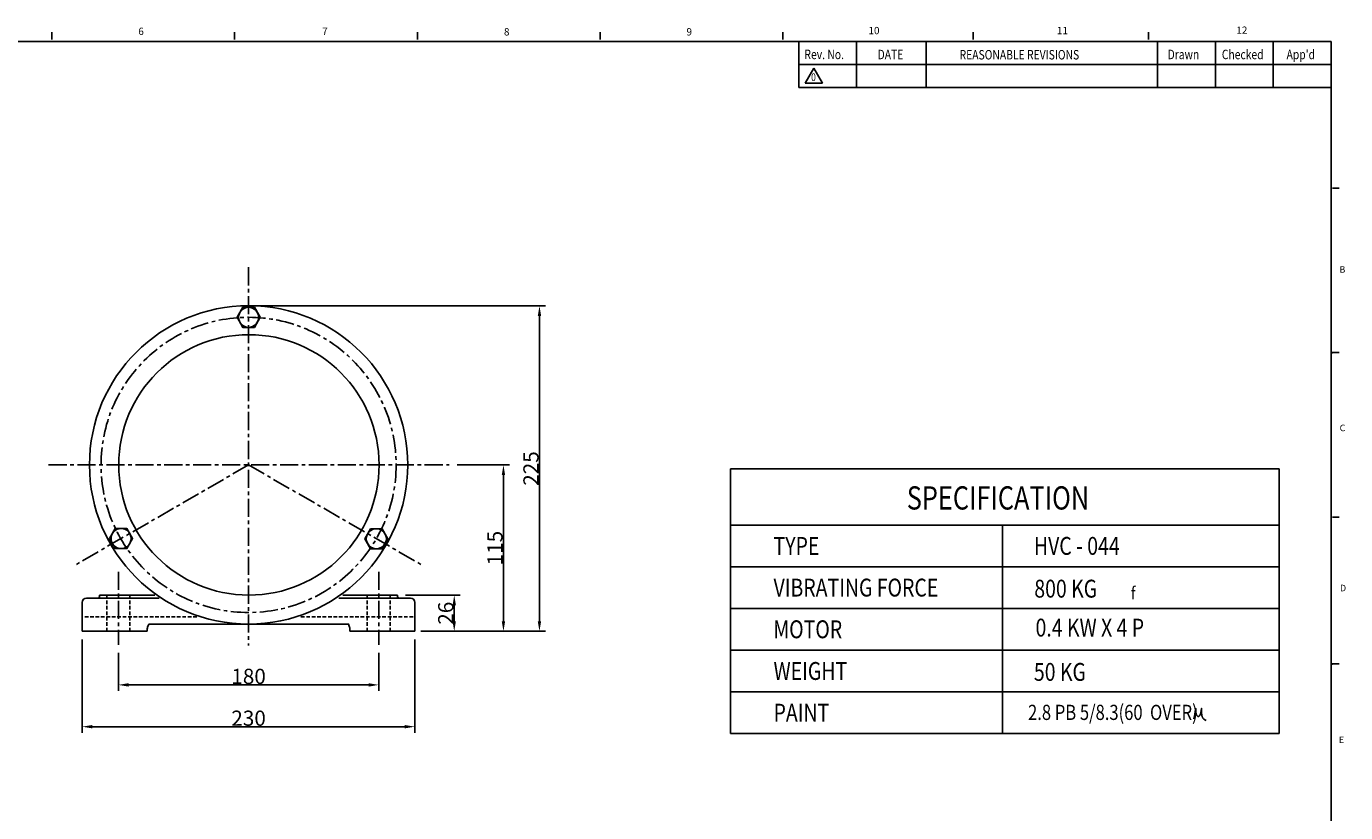
# Model space of a CAD drawing. Extents: x 1611 to 3146, y 22 to 1118.
# Drawn here: x 2233 to 3146, y 575 to 1118 of the extents above; entities that cross this region are included whole.
import ezdxf

# ---------------------------------------------------------------- set-up
doc = ezdxf.new("R2010")
doc.units = 0
doc.header["$LTSCALE"] = 10
doc.header["$MEASUREMENT"] = 0
doc.linetypes.add('CENTER', pattern=[2, 1.25, -0.25, 0.25, -0.25])
doc.linetypes.add('HIDDEN', pattern=[0.375, 0.25, -0.125])
doc.layers.get('0').update_dxf_attribs({"linetype": 'CONTINUOUS'})
doc.layers.get('DEFPOINTS').update_dxf_attribs({"linetype": 'CONTINUOUS'})
for name, color, linetype in [('CEN', 1, 'CENTER'), ('HID', 2, 'HIDDEN'), ('TITLEBOX', 7, 'CONTINUOUS')]:
    doc.layers.add(name, color=color, linetype=linetype)
doc.styles.add('ROMANS', font='ROMANS.shx', dxfattribs={"width": 0.8})
doc.dimstyles.new('CHUNGJONGPILL', dxfattribs={"dimscale": 7, "dimtxt": 1.5, "dimasz": 1, "dimexe": 0.6, "dimexo": 0.8, "dimgap": 0.09, "dimtad": 1, "dimdec": 4, "dimdsep": 46, "dimtxsty": 'ROMANS', "dimcen": 0.09, "dimclrd": 3, "dimclre": 3, "dimclrt": 7, "dimadec": 0, "dimazin": 0, "dimtfac": 1.12, "dimtdec": 4, "dimtix": 1, "dimtmove": 2, "dimatfit": 3, "dimfxl": 1, "dimtolj": 1, "dimarcsym": 0})

# ---------------------------------------------------------------- blocks, each defined once
blk = doc.blocks.new('*D6')
at = {"color": 3, "lineweight": -2}
for p, q in [((2297.1, 685.05), (2297.1, 658.69)), ((2477.1, 685.05), (2477.1, 658.69)), ((2304.1, 662.89), (2470.1, 662.89))]:
    blk.add_line(p, q, dxfattribs=at)
at = {"color": 3}
for points in [[(2304.1, 664.06), (2304.1, 661.72), (2297.1, 662.89)], [(2470.1, 664.06), (2470.1, 661.72), (2477.1, 662.89)]]:
    blk.add_solid(points, dxfattribs=at)
at = {"layer": 'DEFPOINTS', "color": 0}
for p in [(2297.1, 690.65), (2477.1, 690.65), (2477.1, 662.89)]:
    blk.add_point(p, dxfattribs=at)
at = {"color": 7, "insert": (2387.1, 668.77), "char_height": 10.5, "attachment_point": 5, "style": 'ROMANS'}
blk.add_mtext('\\A1;180', dxfattribs=at)
blk = doc.blocks.new('*D7')
at = {"color": 3, "lineweight": -2}
for p, q in [((2272.1, 694.32), (2272.1, 629.8)), ((2502.1, 694.32), (2502.1, 629.8)), ((2279.1, 634), (2495.1, 634))]:
    blk.add_line(p, q, dxfattribs=at)
at = {"color": 3}
for points in [[(2279.1, 635.17), (2279.1, 632.83), (2272.1, 634)], [(2495.1, 635.17), (2495.1, 632.83), (2502.1, 634)]]:
    blk.add_solid(points, dxfattribs=at)
at = {"layer": 'DEFPOINTS', "color": 0}
for p in [(2272.1, 699.92), (2502.1, 699.92), (2502.1, 634)]:
    blk.add_point(p, dxfattribs=at)
at = {"color": 7, "insert": (2387.1, 639.88), "char_height": 10.5, "attachment_point": 5, "style": 'ROMANS'}
blk.add_mtext('\\A1;230', dxfattribs=at)
blk = doc.blocks.new('*D8')
at = {"color": 3, "lineweight": -2}
for p, q in [((2495.7, 724.92), (2533.49, 724.92)), ((2529.29, 706.92), (2529.29, 717.92)), ((2507.7, 699.92), (2533.49, 699.92))]:
    blk.add_line(p, q, dxfattribs=at)
at = {"color": 3}
for points in [[(2528.12, 717.92), (2530.46, 717.92), (2529.29, 724.92)], [(2528.12, 706.92), (2530.46, 706.92), (2529.29, 699.92)]]:
    blk.add_solid(points, dxfattribs=at)
at = {"layer": 'DEFPOINTS', "color": 0}
for p in [(2490.1, 724.92), (2529.29, 724.92), (2502.1, 699.92)]:
    blk.add_point(p, dxfattribs=at)
at = {"color": 7, "insert": (2523.41, 712.42), "char_height": 10.5, "attachment_point": 5, "rotation": 90, "style": 'ROMANS'}
blk.add_mtext('\\A1;26', dxfattribs=at)
blk = doc.blocks.new('*D9')
at = {"color": 3, "lineweight": -2}
for p, q in [((2531.39, 814.92), (2567.51, 814.92)), ((2563.31, 706.92), (2563.31, 807.92)), ((2506.3, 699.92), (2567.51, 699.92))]:
    blk.add_line(p, q, dxfattribs=at)
at = {"color": 3}
for points in [[(2562.15, 807.92), (2564.48, 807.92), (2563.31, 814.92)], [(2562.15, 706.92), (2564.48, 706.92), (2563.31, 699.92)]]:
    blk.add_solid(points, dxfattribs=at)
at = {"layer": 'DEFPOINTS', "color": 0}
for p in [(2525.79, 814.92), (2563.31, 814.92), (2500.7, 699.92)]:
    blk.add_point(p, dxfattribs=at)
at = {"color": 7, "insert": (2557.43, 757.42), "char_height": 10.5, "attachment_point": 5, "rotation": 90, "style": 'ROMANS'}
blk.add_mtext('\\A1;115', dxfattribs=at)
blk = doc.blocks.new('*D13')
at = {"color": 3, "lineweight": -2}
for p, q in [((2392.7, 924.92), (2592.41, 924.92)), ((2588.21, 706.92), (2588.21, 917.92)), ((2507.7, 699.92), (2592.41, 699.92))]:
    blk.add_line(p, q, dxfattribs=at)
at = {"color": 3}
for points in [[(2587.04, 917.92), (2589.37, 917.92), (2588.21, 924.92)], [(2587.04, 706.92), (2589.37, 706.92), (2588.21, 699.92)]]:
    blk.add_solid(points, dxfattribs=at)
at = {"layer": 'DEFPOINTS', "color": 0}
for p in [(2387.1, 924.92), (2588.21, 924.92), (2502.1, 699.92)]:
    blk.add_point(p, dxfattribs=at)
at = {"color": 7, "insert": (2582.33, 812.42), "char_height": 10.5, "attachment_point": 5, "rotation": 90, "style": 'ROMANS'}
blk.add_mtext('\\A1;225', dxfattribs=at)

msp = doc.modelspace()

# ---------------------------------------------------------------- linework, layer by layer
for p, q in [((2720.36517, 812.18445), (2720.36517, 658.02275)), ((3099.62872, 812.18445), (3099.62872, 658.02275)), ((2283.10099, 722.92169), (2275.10099, 722.92169)), ((2325.20708, 722.92169), (2283.10099, 722.92169)), ((2322.3426, 724.92169), (2284.10099, 724.92169)), ((2284.10099, 724.92169), (2284.10099, 723.92169)), ((2449.41658, 722.92169), (2491.10099, 722.92169)), ((2452.28105, 724.92169), (2490.10099, 724.92169)), ((2490.10099, 724.92169), (2490.10099, 723.92169)), ((2491.10099, 722.92169), (2499.10099, 722.92169)), ((2272.10099, 719.92169), (2272.10099, 699.92169)), ((2502.10099, 719.92169), (2502.10099, 699.92169)), ((2317.28192, 702.77581), (2318.03441, 704.84327)), ((2318.06295, 704.92169), (2456.38303, 704.92169)), ((2456.92007, 702.77581), (2456.16758, 704.84327)), ((2317.10099, 699.92169), (2272.10099, 699.92169)), ((2317.10099, 701.74975), (2317.10099, 699.92169)), ((2457.10099, 701.74975), (2457.10099, 699.92169)), ((2457.10099, 699.92169), (2502.10099, 699.92169)), ((2720.36517, 658.02275), (2720.36517, 629.20781)), ((3099.62872, 658.02275), (3099.62872, 629.20781))]:
    msp.add_line(p, q)
at = {"color": 7, "linetype": 'Continuous'}
for p, q in [((2720.36517, 812.18445), (3099.62872, 812.18445)), ((2720.36517, 658.02275), (3099.62872, 658.02275)), ((2720.36517, 629.20781), (3099.62872, 629.20781))]:
    msp.add_line(p, q, dxfattribs=at)
at = {"color": 2, "linetype": 'Continuous'}
for p, q in [((2720.36517, 773.28251), (3099.62872, 773.28251)), ((2720.36517, 744.46757), (3099.62872, 744.46757)), ((2720.36517, 715.65263), (3099.62872, 715.65263)), ((2720.36517, 686.83769), (3099.62872, 686.83769)), ((2720.36517, 686.83769), (3099.62872, 686.83769))]:
    msp.add_line(p, q, dxfattribs=at)
at = {"color": 2}
for p, q in [((2908.34443, 773.28251), (2908.34443, 715.65263)), ((2908.34443, 715.65263), (2908.34443, 658.02275)), ((2908.34443, 658.02275), (2908.34443, 629.20781))]:
    msp.add_line(p, q, dxfattribs=at)
for points in [[(2383.10099, 923.84989), (2379.10099, 916.92169), (2383.10099, 909.99348), (2391.10099, 909.99348), (2395.10099, 916.92169), (2391.10099, 923.84989)], [(2294.94057, 770.94889), (2290.94057, 764.02068), (2294.94057, 757.09248), (2302.94057, 757.09248), (2306.94057, 764.02068), (2302.94057, 770.94889)], [(2471.43559, 770.84989), (2467.43559, 763.92169), (2471.43559, 756.99348), (2479.43559, 756.99348), (2483.43559, 763.92169), (2479.43559, 770.84989)]]:
    msp.add_lwpolyline(points, close=True)
msp.add_lwpolyline([(3040.70918, 639.48547), (3041.23552, 642.48291), (3041.59833, 644.52544), (3041.82687, 645.7576), (3041.95043, 646.32389), (3041.99828, 646.36884), (3041.99969, 646.03697), (3041.98395, 645.47279), (3041.98032, 644.82082), (3042.01231, 644.20144), (3042.08026, 643.63843), (3042.17874, 643.13142), (3042.30233, 642.68004), (3042.44559, 642.28393), (3042.60308, 641.94271), (3042.76939, 641.65604), (3042.93907, 641.42352), (3043.10756, 641.24427), (3043.27377, 641.11521), (3043.43747, 641.03274), (3043.59844, 640.99324), (3043.75645, 640.99311), (3043.91128, 641.02874), (3044.0627, 641.09652), (3044.21048, 641.19284), (3044.35432, 641.31457), (3044.4936, 641.46042), (3044.62762, 641.6296), (3044.7557, 641.82131), (3044.87712, 642.03473), (3044.99119, 642.26906), (3045.09722, 642.52351), (3045.1945, 642.79725), (3045.28252, 643.08832), (3045.36142, 643.38999), (3045.43152, 643.69438), (3045.49314, 643.99359), (3045.54662, 644.27973), (3045.59226, 644.54491), (3045.6304, 644.78123), (3045.66134, 644.9808), (3045.68567, 645.13862), (3045.70489, 645.26125), (3045.7208, 645.35814), (3045.73514, 645.43874), (3045.74971, 645.51251), (3045.76625, 645.58889), (3045.78655, 645.67734), (3045.81238, 645.7873), (3045.84475, 645.92472), (3045.88168, 646.08149), (3045.92043, 646.246), (3045.95827, 646.40665), (3045.99246, 646.55181), (3046.02027, 646.66987), (3046.03896, 646.74923), (3046.0458, 646.77826), (3046.03908, 646.74804), (3046.02127, 646.66035), (3045.99584, 646.51968), (3045.96628, 646.3305), (3045.93607, 646.09728), (3045.90871, 645.8245), (3045.88767, 645.51662), (3045.87645, 645.17813), (3045.8777, 644.81396), (3045.89069, 644.43083), (3045.91386, 644.03593), (3045.94568, 643.63646), (3045.98457, 643.23961), (3046.02899, 642.85255), (3046.07738, 642.48249), (3046.12818, 642.13661), (3046.18052, 641.82012), (3046.2362, 641.5303), (3046.29774, 641.26245), (3046.36761, 641.01186), (3046.44832, 640.77385), (3046.54235, 640.5437), (3046.65221, 640.31671), (3046.78039, 640.0882), (3046.93016, 639.85459), (3047.10795, 639.61688), (3047.32099, 639.37722), (3047.57647, 639.13772), (3047.88163, 638.90055), (3048.24366, 638.66782), (3048.66978, 638.44167), (3049.16722, 638.22425)])
for centre, radius in [((2387.10099, 814.92169), 110), ((2387.10099, 916.92169), 6.9282), ((2387.31183, 814.92169), 90), ((2298.94057, 764.02068), 6.9282), ((2475.43559, 763.92169), 6.9282)]:
    msp.add_circle(centre, radius)
for centre, radius, start, end in [((2275.10099, 719.92169), 3, 90, 180), ((2283.10099, 723.92169), 1, 270, 360), ((2491.10099, 723.92169), 1, 180, 270), ((2499.10099, 719.92169), 3, 360, 90), ((2320.10099, 701.74975), 3, 160, 180), ((2454.10099, 701.74975), 3, 0, 20)]:
    msp.add_arc(centre, radius, start, end)
at = {"layer": 'CEN'}
for p, q in [((2387.10099, 951.49793), (2387.10099, 690.21745)), ((2248.83142, 814.92169), (2525.79223, 814.92169)), ((2387.10099, 814.92169), (2267.58949, 745.92169)), ((2387.10099, 814.92169), (2506.6125, 745.92169)), ((2297.10099, 740.98307), (2297.10099, 690.651)), ((2477.10099, 740.98307), (2477.10099, 690.651))]:
    msp.add_line(p, q, dxfattribs=at)
msp.add_circle((2387.10099, 814.92169), 102, dxfattribs=at)
at = {"layer": 'HID'}
for p, q in [((2289.10099, 724.92169), (2289.10099, 699.92169)), ((2305.10099, 724.92169), (2305.10099, 699.92169)), ((2469.10099, 724.92169), (2469.10099, 699.92169)), ((2478.94869, 722.92169), (2479.10099, 722.92169)), ((2485.10099, 724.92169), (2485.10099, 699.92169)), ((2351.31183, 709.92169), (2272.10099, 709.92169)), ((2423.31183, 709.92169), (2502.10099, 709.92169))]:
    msp.add_line(p, q, dxfattribs=at)
at = {"layer": 'TITLEBOX', "color": 7, "linetype": 'Continuous'}
for p, q in [((2251.11447, 1108.92119), (2251.11447, 1113.96222)), ((2377.4563, 1108.92119), (2377.4563, 1113.96222)), ((2503.79656, 1108.92119), (2503.79656, 1113.96222)), ((2630.13839, 1108.92119), (2630.13839, 1113.96222)), ((2756.47865, 1108.92119), (2756.47865, 1113.96222)), ((2888.03748, 1108.92119), (2888.03748, 1113.96222)), ((3009.16231, 1108.89134), (3009.16231, 1113.93238)), ((2767.50257, 1107.63173), (2767.50257, 1075.63173)), ((2807.50257, 1075.63173), (2807.50257, 1107.63173)), ((2855.50257, 1107.63173), (2855.50257, 1075.63173)), ((3015.50257, 1107.63173), (3015.50257, 1075.63173)), ((3055.50257, 1107.63173), (3055.50257, 1075.63173)), ((3095.50257, 1107.63173), (3095.50257, 1075.63173)), ((2767.50257, 1091.63173), (3135.50257, 1091.63173)), ((2777.88622, 1089.09101), (2771.97988, 1078.81685)), ((2777.88622, 1089.09101), (2783.79255, 1078.81685)), ((2771.97988, 1078.81685), (2783.79255, 1078.81685)), ((2767.50257, 1075.63173), (3135.50257, 1075.63173)), ((3136.48065, 1006.21304), (3141.01758, 1006.21304)), ((3136.48065, 892.50539), (3141.01758, 892.50539)), ((3136.48065, 778.79774), (3141.01758, 778.79774)), ((3136.48065, 677.37904), (3141.01758, 677.37904))]:
    msp.add_line(p, q, dxfattribs=at)
at = {"layer": 'TITLEBOX', "color": 15, "linetype": 'Continuous'}
for p, q in [((1619.41004, 1107.63173), (3135.50257, 1107.63173)), ((3135.50257, 1107.63173), (1619.41004, 1107.63173)), ((3135.50257, 1107.63173), (3135.50257, 32))]:
    msp.add_line(p, q, dxfattribs=at)
at = {"layer": 'TITLEBOX', "linetype": 'Continuous'}
msp.add_line((2767.50257, 1075.63173), (2767.50257, 1107.63173), dxfattribs=at)
at = {"layer": 'TITLEBOX', "color": 7, "linetype": 'Continuous'}
for p in [(3136.48065, 892.50539), (3136.48065, 677.37904)]:
    msp.add_point(p, dxfattribs=at)

# ---------------------------------------------------------------- texts
at = {"color": 7, "style": 'ROMANS', "width": 0.8}
for s, height, p in [('SPECIFICATION', 16.054038, (2842.15322, 784.08345)), ('TYPE', 12.34926, (2750.05163, 752.77599)), ('HVC - 044', 12.34926, (2930.04092, 752.77599)), ('VIBRATING FORCE', 12.34926, (2750.05163, 723.96105)), (' 800 KG', 12.34926, (2927.29521, 723.22872)), ('f', 8.64448, (2997.16984, 722.01144)), ('MOTOR', 12.34926, (2749.91179, 695.14611)), ('0.4 KW X 4 P', 12.34926, (2931.17625, 696.31093)), ('WEIGHT', 12.34926, (2750.05163, 666.33117)), ('50 KG', 12.34926, (2930.04092, 665.68876)), ('PAINT', 12.34926, (2750.05163, 637.51623)), ('2.8 PB 5/8.3(60  OVER)', 10.496871, (2926.03194, 638.65412))]:
    msp.add_text(s, height=height, dxfattribs=at).set_placement(p)
at = {"layer": 'TITLEBOX', "color": 7, "linetype": 'Continuous', "style": 'ROMANS'}
for s, height, p in [('6', 5.04104, (2310.85391, 1112.02123)), ('7', 5.04104, (2437.96143, 1112.02123)), ('8', 5.04104, (2563.64893, 1111.69654)), ('9', 5.04104, (2689.84691, 1111.69654)), ('10', 5.041039, (2815.67153, 1112.58419)), ('11', 5.041039, (2945.9496, 1112.58419)), ('12', 5.041039, (3069.9914, 1112.84382)), ('B', 4.53694, (3141.29767, 947.71048)), ('C', 4.53694, (3141.44206, 838.20435)), ('D', 4.53694, (3141.65811, 727.56396)), ('E', 4.53694, (3140.9122, 622.66511))]:
    msp.add_text(s, height=height, dxfattribs=at).set_placement(p)
at = {"layer": 'TITLEBOX', "color": 7, "linetype": 'Continuous', "style": 'ROMANS', "width": 0.8}
for s, height, p in [('Rev. No.', 6.55732, (2771.39496, 1095.34845)), ('DATE', 6.55732, (2821.98495, 1095.25867)), ('REASONABLE REVISIONS', 6.5573203, (2878.66422, 1095.10738)), ('Drawn ', 6.55732, (3022.50848, 1095.31117)), ('Checked', 6.55732, (3059.96718, 1095.31117)), ("App'd", 6.55732, (3104.73207, 1095.31117)), ('0', 5.31143, (2776.05605, 1080.23445))]:
    msp.add_text(s, height=height, dxfattribs=at).set_placement(p)

# ---------------------------------------------------------------- dimensions: what is measured, and where the dimension line sits
at = {"color": 3}
dim = msp.add_linear_dim(base=(2588.20687, 924.92169), p1=(2502.10099, 699.92169), p2=(2387.10099, 924.92169), angle=90, dimstyle='CHUNGJONGPILL', dxfattribs=at)
dim.commit()
dim.dimension.update_dxf_attribs({"geometry": '*D13', "text_midpoint": (2582.32687, 812.42169)})
at = {"color": 7}
dim = msp.add_linear_dim(base=(2563.31192, 814.92169), p1=(2500.70099, 699.92169), p2=(2525.79223, 814.92169), angle=90, dimstyle='CHUNGJONGPILL', dxfattribs=at)
dim.commit()
dim.dimension.update_dxf_attribs({"geometry": '*D9', "text_midpoint": (2557.43192, 757.42169)})
dim = msp.add_linear_dim(base=(2529.28982, 724.92169), p1=(2502.10099, 699.92169), p2=(2490.10099, 724.92169), angle=90, text='26', dimstyle='CHUNGJONGPILL', dxfattribs=at)
dim.commit()
dim.dimension.update_dxf_attribs({"geometry": '*D8', "text_midpoint": (2523.40982, 712.42169)})
for base, p1, p2, picture, middle in [((2502.10099, 633.99844), (2272.10099, 699.92169), (2502.10099, 699.92169), '*D7', (2387.10099, 639.87844)), ((2477.10099, 662.88905), (2297.10099, 690.651), (2477.10099, 690.651), '*D6', (2387.10099, 668.76905))]:
    dim = msp.add_linear_dim(base=base, p1=p1, p2=p2, dimstyle='CHUNGJONGPILL', dxfattribs=at)
    dim.commit()
    dim.dimension.update_dxf_attribs({"geometry": picture, "text_midpoint": middle})

doc.saveas('drawing.dxf')
